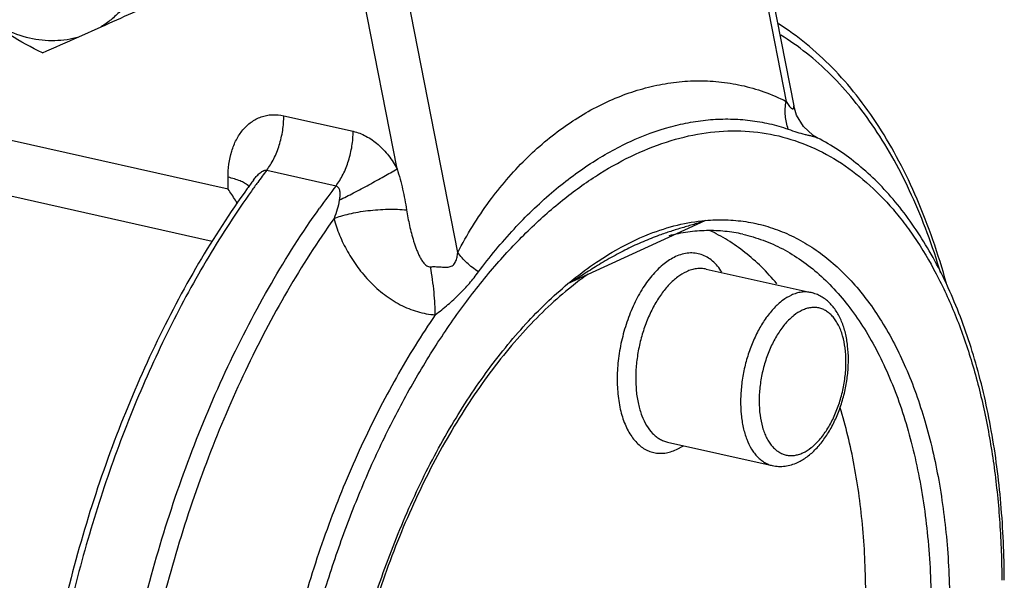
# Model space of a CAD drawing. Units: inches. Extents: x 1.2 to 12.8, y 2.1 to 14.5.
# Drawn here: x 8.2 to 8.6, y 5.1 to 5.4 of the extents above; entities that cross this region are included whole.
import ezdxf

# ---------------------------------------------------------------- set-up
doc = ezdxf.new("R2010")
doc.units = ezdxf.units.IN
doc.header["$LTSCALE"] = 1.21
doc.header["$MEASUREMENT"] = 0
doc.layers.add('12_COMPONENTS', color=7, linetype='CONTINUOUS')

msp = doc.modelspace()

# ---------------------------------------------------------------- linework, layer by layer
at = {"layer": '12_COMPONENTS', "linetype": 'Continuous'}
for p, q in [((8.510931446553698, 5.47955485694763), (8.5429981919937, 5.31529995174763)), ((8.5135448990337, 5.48174459262763), (8.5464243728737, 5.313326663267631)), ((8.394710912393702, 5.247045793587631), (8.3626441668737, 5.411300698787631)), ((8.367312805193702, 5.28480201214763), (8.3434391123137, 5.40708979350763)), ((8.2235828820737, 5.344445531667631), (8.233713069993701, 5.34896479230763)), ((8.316140900793702, 5.308796402547631), (8.347440288553699, 5.30177875302763)), ((8.2909813487137, 5.275623395507631), (8.1929725914337, 5.29759798214763)), ((8.5570959732737, 5.298833347827631), (8.5571056560737, 5.29882838366763)), ((8.3084219343937, 5.28417915926763), (8.3397213220737, 5.27716150974763)), ((8.2909813487137, 5.275623395507631), (8.290959176393699, 5.281028128947631)), ((8.283793667353699, 5.25203715086763), (8.1683981781537, 5.27791002430763)), ((8.3005703776737, 5.27669410270763), (8.299996341033701, 5.277259283107631)), ((8.444476064953701, 5.233003872947631), (8.5064699614337, 5.261538628067631)), ((8.506904506713699, 5.239581387907631), (8.5542754060737, 5.228960337667631)), ((8.489402200713698, 5.161519429907631), (8.5367731000737, 5.15089837974763)), ((8.4934315369537, 5.158108405507631), (8.4965845635137, 5.159868848707631))]:
    msp.add_line(p, q, dxfattribs=at)
msp.add_lwpolyline([(8.557105148473699, 5.298828655987631), (8.5550251613537, 5.300067782547631), (8.5508119831137, 5.303946723427631), (8.547701903513701, 5.30912321030763), (8.546424471913701, 5.31332621374763)], dxfattribs=at)
for centre, radius, start, end in [((2.4781706591137, 18.20411354774763), 14.08478320624, 294.1191477495, 294.2441757884), ((7.1074735555937, 7.852026094387631), 2.74475141072, 293.6171423572, 293.9935644449999), ((8.608048478153702, 5.05584398382763), 0.37671344288, 142.6902102, 143.7269716091), ((8.6103080815137, 5.051160586707631), 0.38345468936, 143.3986741885, 144.1157542633), ((8.617651507753699, 5.048763629427631), 0.38864444888, 143.7230273702001, 144.4351544122), ((8.6464310550337, 5.043544675427631), 0.38554855152, 142.7039446724, 144.5659460448), ((8.5404826931137, 5.113564176387631), 0.15119355048, 125.1049591736, 128.6497599959)]:
    msp.add_arc(centre, radius, start, end, dxfattribs=at)
for points, knots in [([(8.2558587005537, 5.388780575907631), (8.2554793806337, 5.384569598387631), (8.2539876847937, 5.376409671907631), (8.250100560953701, 5.36692260502763), (8.2459044255137, 5.360302867667631), (8.242304049193699, 5.355910922707631), (8.2382498773537, 5.352086551267631), (8.235260555753701, 5.349929278067631), (8.233713069993701, 5.34896479230763)], [0, 0, 0, 0, 0.2689138168, 0.5237928406, 0.6464562713, 0.7663485643000001, 0.8840241515999999, 1, 1, 1, 1]), ([(8.2070845988737, 5.337167080387631), (8.2021270088737, 5.339646813587631), (8.192413450953701, 5.34489189174763), (8.183242567753702, 5.351075922387631), (8.1789238639137, 5.35445854982763)], [0, 0, 0, 0, 0.5026036624, 1, 1, 1, 1]), ([(8.1789238639137, 5.35445854982763), (8.1823441156737, 5.351941035747631), (8.1894761531937, 5.34762676158763), (8.2009683419137, 5.343579615427631), (8.210721784553701, 5.342518867107631), (8.2182171692737, 5.343150782307631), (8.2218281973537, 5.343937022707631), (8.2235828820737, 5.344445531667631)], [0, 0, 0, 0, 0.2691654461, 0.5243551292, 0.7666043675, 0.8842129933, 1, 1, 1, 1]), ([(8.6154215105537, 5.233073907027631), (8.6135922459137, 5.23970185374763), (8.6096043708737, 5.252581580387631), (8.6024644205537, 5.271051248947631), (8.5943166871937, 5.288178042627631), (8.5851979726337, 5.303865572387631), (8.5751447933537, 5.318022057507631), (8.5641993865537, 5.330560794067631), (8.5524126676737, 5.341393856947631), (8.5439056074337, 5.347514021987631), (8.5395512149537, 5.35023566070763)], [0, 0, 0, 0, 0.1445393128, 0.2831947077, 0.4159207831, 0.5428237428, 0.6641614231, 0.7803689209, 0.8920543453, 1, 1, 1, 1]), ([(8.6128654748737, 5.237671931747631), (8.6110202495137, 5.24381634518763), (8.6070370556737, 5.255740302787631), (8.600016127673701, 5.27280243486763), (8.592109166073701, 5.288575897667631), (8.5833565739937, 5.30297559982763), (8.573802939113701, 5.31592416382763), (8.5634935299137, 5.327350400787631), (8.5524831399137, 5.337189990387631), (8.544585583753701, 5.342741854067631), (8.5405562026337, 5.34521011102763)], [0, 0, 0, 0, 0.1453795534, 0.2846460593, 0.4177563745, 0.5448063385999999, 0.6660405301, 0.7818699907, 0.8929221709999999, 1, 1, 1, 1]), ([(8.394710912393702, 5.247045793587631), (8.3988198931937, 5.255096186227631), (8.408019835833702, 5.269960712067631), (8.4244578710337, 5.28915521086763), (8.442447376873702, 5.304380140467631), (8.4586410590337, 5.313841216947631), (8.4719418202337, 5.319220837667631), (8.4819707187137, 5.322155614147631), (8.4921274440737, 5.324012729587631), (8.5023723229537, 5.324754385667631), (8.5126611233537, 5.324342000547631), (8.5229459812737, 5.322711754067631), (8.533173626073701, 5.319806353427631), (8.539768672793702, 5.316963693187631), (8.5429981919937, 5.31529995174763)], [0, 0, 0, 0, 0.1497384496, 0.2881330225, 0.417090931, 0.5384280066, 0.5969664204999999, 0.6544520779999999, 0.7112382333, 0.7677027877, 0.8242773106, 0.8814556759000001, 0.9398142906, 1, 1, 1, 1]), ([(8.5439770735937, 5.302729603587631), (8.5432671535137, 5.304644840387631), (8.5424108895937, 5.30885944126763), (8.5426429015937, 5.313133784947631), (8.542998212153702, 5.315299952627631)], [0, 0, 0, 0, 0.4820022159, 1, 1, 1, 1]), ([(8.5429981919937, 5.31529995174763), (8.5432077139137, 5.314962731827631), (8.5436219947137, 5.314310196787631), (8.5442539071137, 5.31339559126763), (8.5447866944737, 5.312716781427631), (8.545218446873701, 5.312282815587631), (8.5455126426337, 5.312051743747631), (8.5457833980737, 5.311906333027631), (8.546039058073701, 5.311875378387631), (8.546246398873702, 5.311977428147631), (8.5463795741537, 5.31216858422763), (8.5464544393537, 5.312413756147631), (8.5464848103937, 5.31269794886763), (8.546475910153701, 5.31300744342763), (8.5464455697537, 5.313218600947631), (8.546424663673701, 5.313325648227631)], [0, 0, 0, 0, 0.1892342594, 0.3683178069, 0.529868315, 0.5996538005, 0.6595881202, 0.7076904237, 0.7447644542, 0.7773916222, 0.8123380929999999, 0.8527622631, 0.8985490095, 0.9480120639, 1, 1, 1, 1]), ([(8.290959176393699, 5.281028128947631), (8.2909430691137, 5.28498648438763), (8.2916754245537, 5.29088127262763), (8.2945138899937, 5.29796990134763), (8.2974658232737, 5.302487015027631), (8.3012592680737, 5.30607842678763), (8.3058110121537, 5.308495713587631), (8.3109213600737, 5.309508312547631), (8.314418311353702, 5.309182761107631), (8.316140900793702, 5.308796402547631)], [0, 0, 0, 0, 0.2739337958, 0.4028093512, 0.5259654428, 0.6444262994, 0.7605455083, 0.8778293494, 1, 1, 1, 1]), ([(8.3084219343937, 5.28417915926763), (8.309021852073702, 5.284966339427631), (8.310168564713699, 5.286653710227631), (8.312222882953701, 5.290371336067631), (8.314265535673698, 5.295533416867631), (8.315787265513698, 5.302078186707631), (8.316150005433698, 5.306577047667631), (8.316140900793702, 5.308796402547631)], [0, 0, 0, 0, 0.1133138258, 0.2331126604, 0.4857845287, 0.745903223, 1, 1, 1, 1]), ([(8.4040661107137, 5.238330967107631), (8.4090705902337, 5.24504756182763), (8.419439307593699, 5.257572245827631), (8.4363898531137, 5.274003511987631), (8.4540032201537, 5.287355091747631), (8.4720560493537, 5.297495430227631), (8.487506661673699, 5.303236303667631), (8.4997868093537, 5.306009440947631), (8.5088408899937, 5.307187842707631), (8.5178266331937, 5.307478633267631), (8.5267151219137, 5.30686725766763), (8.5354739515137, 5.30534179534763), (8.5411748659937, 5.303703767987631), (8.5439772441537, 5.302729725107631)], [0, 0, 0, 0, 0.1527056648, 0.2957727971, 0.4295015598, 0.5545242956, 0.6719910399, 0.728469978, 0.7837665820999999, 0.8381952640000001, 0.8921121161, 0.9459107512, 1, 1, 1, 1]), ([(8.3123431451137, 4.94695811438763), (8.3123066307937, 4.95585885790763), (8.3127768150337, 4.973850917427631), (8.3150330557537, 5.000967880547631), (8.318827679993701, 5.028292401827631), (8.324124930793701, 5.05556312726763), (8.3308746621537, 5.08252064574763), (8.3390129453537, 5.108907837907631), (8.3484625202337, 5.13447294582763), (8.3591335707137, 5.158971881267631), (8.3709249625537, 5.18217053414763), (8.383724522713699, 5.203847481507631), (8.3974103969537, 5.223796227507631), (8.4118544726337, 5.241826253987631), (8.426921236953701, 5.257766893667631), (8.442471808233702, 5.271467172467631), (8.458365744073701, 5.282795014787631), (8.474460687433702, 5.291637889907631), (8.4906124000737, 5.29790156966763), (8.506672667673701, 5.301506809907631), (8.5224824379937, 5.30239461702763), (8.5378693239137, 5.300536681507631), (8.5526539176737, 5.29594560542763), (8.566665526873699, 5.288680312387631), (8.5797571162337, 5.278840929747631), (8.5896540357537, 5.268743210227631), (8.597012275833702, 5.25957039070763), (8.6042045479937, 5.249343920147631), (8.612391761273699, 5.235131957987631), (8.620750858233702, 5.216325667667631), (8.627724299753702, 5.195681270787631), (8.6332494638337, 5.173395030227631), (8.637276905193701, 5.14967584206763), (8.6397698329537, 5.124748827107631), (8.6403841000737, 5.107737763347631), (8.6404413934337, 5.099087575667631)], [0, 0, 0, 0, 0.037903529, 0.0765924866, 0.1158180262, 0.1553210706, 0.1948372567, 0.2341018446, 0.2728543617, 0.3108434424, 0.347832225, 0.3836039331, 0.4179679951, 0.4507664531, 0.4818843481, 0.5112579211, 0.5388841157, 0.5648330232, 0.5892599338000001, 0.6124138141, 0.6346393570000001, 0.656363186, 0.6780607053000001, 0.7002096805, 0.7232424845000001, 0.7475128473, 0.7602037165000001, 0.7732928709, 0.8007210186, 0.8298882699, 0.8607987084000001, 0.8933944009, 0.9275661722, 0.9631629573, 1, 1, 1, 1]), ([(8.3397213220737, 5.27716150974763), (8.340321240153699, 5.277948689747631), (8.3414679535137, 5.279636060307631), (8.343522272713699, 5.283353685747631), (8.345564926073699, 5.28851576630763), (8.3470866553537, 5.295060536547631), (8.3474493940737, 5.299559397907631), (8.347440288553699, 5.30177875302763)], [0, 0, 0, 0, 0.1133138342, 0.2331126659, 0.4857845195, 0.7459032095999999, 1, 1, 1, 1]), ([(8.347440288553699, 5.30177875302763), (8.349457891993701, 5.30132651734763), (8.3534989754337, 5.299762747427631), (8.3589202547937, 5.295935811187631), (8.3636441204737, 5.290860812067631), (8.3661918759137, 5.286895802867631), (8.367312805193702, 5.28480201214763)], [0, 0, 0, 0, 0.23078574, 0.4768150173, 0.7349149578, 1, 1, 1, 1]), ([(8.5439772441537, 5.302729725107631), (8.5452807780737, 5.302277356867631), (8.547778084393698, 5.301424382067631), (8.550865837113701, 5.30055519126763), (8.553142735993701, 5.30000650526763), (8.5546418775137, 5.299652237827631), (8.5559543816737, 5.299299856307631), (8.556751258793701, 5.29900971046763), (8.5570959764737, 5.29883357910763)], [0, 0, 0, 0, 0.3022257213, 0.5778784686999999, 0.7021877307, 0.8152497149, 0.9152092483, 1, 1, 1, 1]), ([(8.6415468494337, 5.099102337827631), (8.641499371753701, 5.110675527987631), (8.640530025673701, 5.13330827070763), (8.6362901089537, 5.166141420467631), (8.6293465209537, 5.196675468307631), (8.6197829879137, 5.224434114387631), (8.6077086935937, 5.248982867987631), (8.5954262046337, 5.26675679502763), (8.5844635498337, 5.278822961347631), (8.5758651927137, 5.286658251907631), (8.5667805234337, 5.293394727107631), (8.5603595623937, 5.29716000934763), (8.5570938118337, 5.29883396134763)], [0, 0, 0, 0, 0.1530357453, 0.2991582632, 0.4371955453, 0.5663970222, 0.6865067813, 0.7979028569, 0.8507034544, 0.9018095089, 0.9514738905, 1, 1, 1, 1]), ([(8.3024691979937, 5.27979298814763), (8.3028601325537, 5.280319085587631), (8.303472446233702, 5.281091250707631), (8.304363361753701, 5.28205587286763), (8.305073360793699, 5.282738839107631), (8.3057103122337, 5.28325421214763), (8.3062523855137, 5.28361795014763), (8.307040595593701, 5.284069527907631), (8.307844458953701, 5.28430868414763), (8.3084219343937, 5.28417915926763)], [0, 0, 0, 0, 0.2564978078, 0.3850534127, 0.5136663783, 0.6416513932, 0.7053292735, 0.7683996713, 1, 1, 1, 1]), ([(8.3412114015937, 5.270741497187631), (8.3433659294337, 5.271805273187631), (8.3478453695137, 5.27408238758763), (8.3545676151937, 5.27763671526763), (8.3611261698337, 5.28123416174763), (8.3653456916737, 5.283643177427631), (8.3673092523137, 5.28480035822763)], [0, 0, 0, 0, 0.2431287814, 0.5084138979999999, 0.7693835389, 1, 1, 1, 1]), ([(8.367312805193702, 5.28480201214763), (8.368277528393701, 5.281770842787631), (8.3699289934337, 5.27564917774763), (8.3711098409537, 5.269422384227631), (8.3715919419137, 5.266308380307631)], [0, 0, 0, 0, 0.5023598396, 1, 1, 1, 1]), ([(8.299996341033701, 5.277259283107631), (8.2995166923137, 5.277678242227631), (8.2983475411937, 5.278469514387631), (8.296275505833702, 5.279457826387631), (8.293766066073701, 5.28033534478763), (8.291934974153701, 5.280809344867631), (8.290959176393699, 5.281028128947631)], [0, 0, 0, 0, 0.1935113161, 0.4258641354, 0.6961401645999999, 1, 1, 1, 1]), ([(8.2996320027937, 5.275922400387631), (8.2917667111937, 5.265051506147631), (8.2767827153537, 5.241928493107631), (8.2571033041537, 5.204638667827631), (8.2399284987937, 5.164437953187631), (8.225559421833701, 5.122035021667631), (8.2142467051137, 5.078178969587631), (8.2061906671137, 5.033647167267631), (8.2015345975137, 4.98922825102763), (8.200362885353702, 4.945706161827631), (8.202700900313701, 4.903843260787631), (8.2085169055137, 4.86436545726763), (8.2177307923137, 4.827944398307631), (8.230216112313702, 4.795199916307631), (8.243487925513701, 4.770960309187631), (8.2556458183937, 4.754109869427631), (8.2652808295137, 4.742984847987631), (8.2755738988737, 4.73318323118763), (8.2864886916737, 4.724764621187631), (8.2979716271137, 4.717780999987631), (8.3060281017537, 4.71409189310763), (8.3101104798337, 4.712514447187631)], [0, 0, 0, 0, 0.0647447803, 0.132715023, 0.2032244206, 0.2754602106, 0.3485455358, 0.4215705554999999, 0.4936277684000001, 0.5638466152, 0.6314295403, 0.6956913684, 0.7561037449, 0.8123468865000001, 0.8643694863, 0.8888931873999999, 0.9124988704000001, 0.9352818278, 0.9573631126000001, 0.9788820051, 1, 1, 1, 1]), ([(8.301505658953701, 5.274808558307631), (8.2946585977537, 5.265233033907631), (8.2815211082337, 5.24501386862763), (8.2639340925537, 5.212621776467631), (8.2482107904737, 5.17785349414763), (8.2345689339937, 5.141186257747631), (8.2231951563937, 5.103123347187631), (8.2142461675937, 5.064188266067631), (8.207845018953702, 5.024916575987631), (8.2040796602337, 4.985848380387631), (8.2030017083937, 4.947520401107631), (8.204626007993701, 4.91045800614763), (8.2089307885537, 4.875167984387631), (8.2158595450337, 4.842129212387631), (8.225321419673701, 4.811792339747631), (8.2353995751137, 4.788686240147631), (8.244673450633702, 4.772016849987631), (8.2543122327137, 4.757170063907631), (8.2625841473537, 4.747026816387631), (8.268523066153701, 4.740926897987631)], [0, 0, 0, 0, 0.0621465229, 0.1271227207, 0.1944157345, 0.2634263916, 0.333510314, 0.4039935394, 0.4741914715, 0.5434271555, 0.6110496031, 0.6764530552, 0.7390977420999999, 0.7985331854000001, 0.8544253299, 0.9065888664, 0.9312777779000001, 0.955054519, 1, 1, 1, 1]), ([(8.2952569737537, 5.26904767182763), (8.2949341053537, 5.269608212787631), (8.2935970727137, 5.271855996787631), (8.2921381892737, 5.27403090286763), (8.2909813487137, 5.275623395507631)], [0, 0, 0, 0, 0.2473524473, 1, 1, 1, 1]), ([(8.3397213220737, 5.27716150974763), (8.339992582873702, 5.277100707587631), (8.340508043993701, 5.276822810627631), (8.340987547193702, 5.276111152947631), (8.341263637273702, 5.27529555014763), (8.3414043190337, 5.27442315502763), (8.341451785993701, 5.273520668067631), (8.3414178982337, 5.27228694294763), (8.3413091319137, 5.271359199987631), (8.3412116668737, 5.270741666147631)], [0, 0, 0, 0, 0.1174309043, 0.2341293825, 0.3546391142, 0.4790149602, 0.6062787163000001, 0.7359085458, 1, 1, 1, 1]), ([(8.3412116668737, 5.270741666147631), (8.3409881733537, 5.269332783507631), (8.340335233193699, 5.266516174787631), (8.3393645040737, 5.26379846886763), (8.338828220393701, 5.262445709587631)], [0, 0, 0, 0, 0.4950230399, 1, 1, 1, 1]), ([(8.342067355593699, 4.705291520867631), (8.338131960793701, 4.706809319107631), (8.3303533616737, 4.710368379587631), (8.319244676873701, 4.71711612878763), (8.3086496943137, 4.725286491347631), (8.2986170484737, 4.73483449198763), (8.2891891245537, 4.74571579382763), (8.2804042607937, 4.757878884227631), (8.272301199993702, 4.771269440307631), (8.2649128641537, 4.785826337507631), (8.258271348153702, 4.801485486387631), (8.2503051414337, 4.824152951347631), (8.2424956779137, 4.854867159587631), (8.236636554073701, 4.894196797827631), (8.234220864473698, 4.935975285027631), (8.235290452953702, 4.97946364374763), (8.2398261001537, 5.02389542582763), (8.2477476681537, 5.06848332710763), (8.2589149297537, 5.112436720547631), (8.2731292577537, 5.154975879587631), (8.2901400190337, 5.19534766502763), (8.3096427954337, 5.232836634707631), (8.3244956825537, 5.256117022627631), (8.3322925131937, 5.26707244126763)], [0, 0, 0, 0, 0.020449866, 0.0413572673, 0.06288676950000001, 0.0851905717, 0.1083945459, 0.1325912888, 0.1578467151, 0.1842007364, 0.2116708311, 0.2402526332, 0.3006241182, 0.364981104, 0.4327635902, 0.5032639942, 0.5756690638, 0.6490964403, 0.7226282106, 0.7953425809, 0.8663472686, 0.9348066804, 1, 1, 1, 1]), ([(8.338824188793701, 5.262435203107631), (8.3398498987137, 5.262853187107631), (8.3421029337537, 5.26362570702763), (8.3457549757537, 5.26457926526763), (8.349821888793702, 5.265379196787631), (8.354168085593699, 5.265998462947631), (8.358651664633701, 5.26641730334763), (8.3631261234337, 5.26662056294763), (8.3674416603137, 5.26660115494763), (8.3702452387137, 5.26643512174763), (8.371591926873702, 5.266308372787631)], [0, 0, 0, 0, 0.0999645226, 0.2146073411, 0.3404488721, 0.4738355571, 0.6106639771, 0.7467121137999999, 0.8779205212000001, 1, 1, 1, 1]), ([(8.3715919419137, 5.266308380307631), (8.3717727600737, 5.26512647686763), (8.3721761576737, 5.262763200707631), (8.372901013833701, 5.25923300982763), (8.3737517848737, 5.255715268547631), (8.3745778803937, 5.252804906707631), (8.375326390553699, 5.250496886467631), (8.3759413467137, 5.24877906398763), (8.3766185791137, 5.247081471827631), (8.3773789231937, 5.24541627774763), (8.378101761033701, 5.24406931182763), (8.378765416073701, 5.243041919107631), (8.3793127859937, 5.242304283987631), (8.3799344363137, 5.241625746387631), (8.3806439830337, 5.24103725334763), (8.381476141993701, 5.24062988334763), (8.3820995196737, 5.240566303587631), (8.3824006960737, 5.24060020622763)], [0, 0, 0, 0, 0.1233807047, 0.2473403347, 0.3718154635, 0.4967671612, 0.5594153338000001, 0.6221644579, 0.685016105, 0.7479561853, 0.8109930583, 0.8425345759, 0.874107106, 0.905664143, 0.9373054629, 0.9687250612999999, 1, 1, 1, 1]), ([(8.338828220393701, 5.262445709587631), (8.3313054935137, 5.25188691470763), (8.3169610002337, 5.229466954947631), (8.298056869193701, 5.19339600262763), (8.2815001499937, 5.15456419526763), (8.2675726572737, 5.113637201347631), (8.2565116797537, 5.071310609907631), (8.248506028233699, 5.028306923027631), (8.2436921763137, 4.985359497507631), (8.242151945833701, 4.94320049182763), (8.2439116726337, 4.902545133187631), (8.2489420752737, 4.864085689827631), (8.2559092071137, 4.833888887507631), (8.263123265113702, 4.811458554707631), (8.2691848594337, 4.795871553987631), (8.2759669555937, 4.781296894227631), (8.283439842393701, 4.767795740147631), (8.2915749245537, 4.755427410307631), (8.300337026233699, 4.744244522067631), (8.3096933626337, 4.73429801166763), (8.3196041658337, 4.72562944230763), (8.330025275513702, 4.718281174147631), (8.337364075913701, 4.71424228494763), (8.3410862424737, 4.71247141934763)], [0, 0, 0, 0, 0.0646786177, 0.1325620436, 0.2029547433, 0.2750665909, 0.3480480144, 0.4210204316, 0.4931055548, 0.5634547255, 0.6312793534000001, 0.6958839287999999, 0.7567034587, 0.7855754934, 0.8133732108, 0.8400835293000001, 0.8657136763, 0.8902897355, 0.9138609422, 0.9365011195999999, 0.9583165873, 0.9794360661, 1, 1, 1, 1]), ([(8.338823302393699, 5.262438803747631), (8.3394800329537, 5.259875115507631), (8.341198445033701, 5.254738426627631), (8.3448006794337, 5.247324211667631), (8.3494147285537, 5.240226621827631), (8.354971713353699, 5.233676829907631), (8.361390172793701, 5.227938112467631), (8.3674020888737, 5.22405929286763), (8.3725204574337, 5.221684497427631), (8.3777430111937, 5.21986540086763), (8.3818405420737, 5.219115641667631), (8.3845683795137, 5.21894634622763)], [0, 0, 0, 0, 0.1185256084, 0.2417075652, 0.3682621631, 0.496674465, 0.6252869788000001, 0.7525599463, 0.8154076665000001, 0.877595095, 1, 1, 1, 1]), ([(8.4813227523137, 5.255452188547631), (8.4854409663137, 5.25706457238763), (8.493701733033701, 5.259714139507631), (8.5022629491137, 5.26116386214763), (8.5064699614337, 5.261538628067631)], [0, 0, 0, 0, 0.5115042016, 1, 1, 1, 1]), ([(8.5064699614337, 5.261538628067631), (8.5060513419937, 5.261345944547631), (8.5051978479137, 5.26100790030763), (8.5034730424737, 5.26041525686763), (8.501303264153702, 5.259754563107631), (8.4986959971937, 5.258992930227631), (8.496090446153701, 5.258228330627631), (8.4934886583937, 5.257440462707631), (8.4900217495937, 5.256342251027631), (8.4874378439137, 5.255456714947631), (8.485724585353701, 5.254833773827631)], [0, 0, 0, 0, 0.06338978049999999, 0.1261199645, 0.250864713, 0.3753120851, 0.4997662755, 0.6243764962, 0.749239598, 1, 1, 1, 1]), ([(8.5064699614337, 5.261538628067631), (8.5095443499137, 5.261812498467631), (8.5156837679137, 5.26200385942763), (8.524814620153702, 5.26117778478763), (8.533723155513702, 5.259233815587631), (8.5423608736737, 5.256184348867631), (8.550684818393702, 5.252044656067631), (8.5586561332737, 5.246839615667631), (8.5662363715137, 5.240594864547631), (8.573392536313701, 5.233343899827631), (8.5800928105537, 5.22512107918763), (8.5885614862337, 5.212647666707631), (8.5977627058337, 5.194725820707631), (8.606320057513699, 5.170569222387631), (8.6124957863937, 5.14373100974763), (8.616184048793702, 5.11469489014763), (8.6173221281537, 5.083981236067631), (8.6158898643137, 5.05214668670763), (8.611913369913701, 5.019770186147631), (8.6054650961537, 4.98744255238763), (8.596662415593698, 4.955753256707631), (8.5856673545537, 4.925283764227631), (8.576847311193701, 4.905795580547631), (8.5720966571137, 4.896397969027631)], [0, 0, 0, 0, 0.0216094465, 0.042884687, 0.0640319603, 0.0852794396, 0.1068540131, 0.1289626741, 0.1517879131, 0.1754832467, 0.2001718173, 0.2259445629, 0.2809241275, 0.3406469173, 0.4049403765, 0.473362326, 0.545266744, 0.6198572652000001, 0.6962321267, 0.7734237776999999, 0.8504355123999999, 0.9262770640000001, 1, 1, 1, 1]), ([(8.523454774473699, 5.255313721507631), (8.520796981113701, 5.255909626467631), (8.5153622884737, 5.256781440867631), (8.507029226393701, 5.257098055827631), (8.4985151072737, 5.256418664067631), (8.492849236553699, 5.255318518067631), (8.4900087985537, 5.254613761427631)], [0, 0, 0, 0, 0.2421866679, 0.487980614, 0.7397826033, 1, 1, 1, 1]), ([(8.538821832073701, 5.23299206182763), (8.5366139323137, 5.23562823430763), (8.5320420203137, 5.24060142094763), (8.5245885323137, 5.247196318947631), (8.5167230918337, 5.25273443366763), (8.5111667944737, 5.255733078627631), (8.5083480096737, 5.25703373870763)], [0, 0, 0, 0, 0.2637378627, 0.5171477568999999, 0.7618980275, 1, 1, 1, 1]), ([(8.485724585353701, 5.254833773827631), (8.483254924553702, 5.253935804787631), (8.4783312376737, 5.251994674307631), (8.4710746920737, 5.248643281667631), (8.4639182406337, 5.244844404147631), (8.4592452027137, 5.24206173558763), (8.4569171531937, 5.240621798307631)], [0, 0, 0, 0, 0.2449912247, 0.4931166155, 0.744797265, 1, 1, 1, 1]), ([(8.458821014073699, 5.243671562867631), (8.460661846153702, 5.244880064227631), (8.4678512752737, 5.24936663110763), (8.4754818602337, 5.253165333027631), (8.4813227523137, 5.255452188547631)], [0, 0, 0, 0, 0.2598413645, 1, 1, 1, 1]), ([(8.5234547334337, 5.255313538227631), (8.526563574153702, 5.25461669030763), (8.5327328739937, 5.252788891827631), (8.5416220224737, 5.248805833987631), (8.550121725033701, 5.243599426467631), (8.558183792873702, 5.237204669427631), (8.5657659434337, 5.229659482147631), (8.5728306832737, 5.22100859702763), (8.579341649993701, 5.21129933710763), (8.585267761033702, 5.200585407427631), (8.590577738633701, 5.188923513587631), (8.5952460947137, 5.176376445427631), (8.599247199593702, 5.16301038790763), (8.6037423721537, 5.143868398067631), (8.607487658233701, 5.118332687827631), (8.6084865921537, 5.09739771078763), (8.608530713753701, 5.086642624387631)], [0, 0, 0, 0, 0.047207939, 0.09500297740000001, 0.1439400231, 0.1945122605, 0.2471339427, 0.3021308095, 0.3597421756, 0.4201215473, 0.4833490589, 0.5494354593, 0.6183355443999999, 0.6899445261, 0.8406363957999999, 1, 1, 1, 1]), ([(8.3824006960737, 5.24060020622763), (8.3831190316737, 5.24068135686763), (8.3845665459137, 5.240722260547631), (8.386359272473701, 5.24060794422763), (8.3877755831937, 5.240502400947631), (8.388814139513698, 5.240445376387631), (8.3898325284737, 5.240445804787631), (8.3908256739137, 5.24054619278763), (8.3917687560737, 5.240829639747631), (8.3926114683137, 5.24134321430763), (8.393269986393701, 5.24209304766763), (8.393761123993702, 5.242978955187631), (8.3941171902337, 5.243947954547631), (8.3944663736737, 5.245302224467631), (8.394628307113699, 5.246345906067631), (8.394710912393702, 5.247045793587631)], [0, 0, 0, 0, 0.1309341738, 0.2613429547, 0.3253393116, 0.3881779936999999, 0.4496862846, 0.5096681504, 0.5683519539999999, 0.6265972898, 0.6858778708, 0.7469133873999999, 0.809158357, 0.8723549179000001, 1, 1, 1, 1]), ([(8.4040661084737, 5.238330965107631), (8.402194069353701, 5.239565074947631), (8.3987922891937, 5.242193344947631), (8.395891279913702, 5.24538545102763), (8.3947108423137, 5.247045790467631)], [0, 0, 0, 0, 0.5239550718, 1, 1, 1, 1]), ([(8.444476064953701, 5.233003872947631), (8.4456491166337, 5.23398057582763), (8.4502799078337, 5.23773375662763), (8.4551141991937, 5.24123804878763), (8.458821014073699, 5.243671562867631)], [0, 0, 0, 0, 0.2560841272, 1, 1, 1, 1]), ([(8.4930742947937, 5.24518987094763), (8.4912302734337, 5.244341098707631), (8.488551934073701, 5.242621299987631), (8.4852985843937, 5.239765906627631), (8.4828570826337, 5.23719178166763), (8.4805167912737, 5.234279245587631), (8.477501963193701, 5.22989660518763), (8.4741472181537, 5.223743254867631), (8.470910987833701, 5.215670774947631), (8.4685099742337, 5.20707032022763), (8.4670352826337, 5.198265732147631), (8.4665426027137, 5.189588932707631), (8.4669730333537, 5.182601249587631), (8.4678485927937, 5.17736261798763), (8.468736011833702, 5.173740577667631), (8.469859355913702, 5.170384989507631), (8.4712074577537, 5.167327075027631), (8.472769524473701, 5.164596125987631), (8.474531455753702, 5.162217898467631), (8.476478961833699, 5.16021627814763), (8.4785952451937, 5.15861271158763), (8.4808606520737, 5.157426313347631), (8.4832515957537, 5.156672891907631), (8.4857404929537, 5.15636212158763), (8.4882983788737, 5.156496228947631), (8.4908967670337, 5.15707016846763), (8.4925892890337, 5.157720732947631), (8.4934315369537, 5.158108405507631)], [0, 0, 0, 0, 0.0533633297, 0.08267698379999999, 0.1137377024, 0.1464834821, 0.1808014399, 0.2534650631, 0.3301693886, 0.4089655592, 0.4877423526, 0.5643907592, 0.6369647647, 0.6712244570999999, 0.7039052155, 0.7348928645, 0.7641294681999999, 0.7916152342, 0.8174282289, 0.8417310141, 0.8647822583, 0.8869358002, 0.9086244055, 0.9303262809999999, 0.9525178709000001, 0.9756265575, 1, 1, 1, 1]), ([(8.5140190160737, 5.238145407267631), (8.5134176901537, 5.23911677734763), (8.512133495833702, 5.24092336526763), (8.509885563353699, 5.24323617790763), (8.5074113125537, 5.245018620947631), (8.504741923673699, 5.246239140707631), (8.5019171231937, 5.246874178627631), (8.4989832564737, 5.24691332038763), (8.495987273113702, 5.24636186734763), (8.494040983913699, 5.245634821827631), (8.4930742947937, 5.24518987094763)], [0, 0, 0, 0, 0.1401332491, 0.2708176746, 0.3939074085, 0.5120289392, 0.6284024443, 0.7464762522, 0.8694659763, 1, 1, 1, 1]), ([(8.3845683803137, 5.218946343667631), (8.3845674364737, 5.22053778126763), (8.3844474345537, 5.223935133827631), (8.384017524153702, 5.229241184467631), (8.383338922873701, 5.23487197726763), (8.3827387879937, 5.23869040830763), (8.3824006992737, 5.240600211747631)], [0, 0, 0, 0, 0.2191562201, 0.4678507256, 0.7329125532999999, 1, 1, 1, 1]), ([(8.4569171531937, 5.240621798307631), (8.4558795167937, 5.239980002947631), (8.4538111028737, 5.23867981246763), (8.451239200233701, 5.237032657667631), (8.4491774945537, 5.23572158142763), (8.4476288936737, 5.234754673027631), (8.4460746449537, 5.233826959107631), (8.4450174171937, 5.233253048307631), (8.444476064953701, 5.233003872947631)], [0, 0, 0, 0, 0.2508132785, 0.5022225545000001, 0.6278409307, 0.7530874895999999, 0.8774906675, 1, 1, 1, 1]), ([(8.506904506553699, 5.239581387267631), (8.5061985958337, 5.239739669187631), (8.504738537433699, 5.239929625827631), (8.5024974455137, 5.239819685907631), (8.500219561513699, 5.239321015587631), (8.498736164873701, 5.238751666307631), (8.497998031113701, 5.238411915667631)], [0, 0, 0, 0, 0.2375298542, 0.4803414182, 0.7332047629, 1, 1, 1, 1]), ([(8.3845683795137, 5.21894634622763), (8.3864909550337, 5.220455057747631), (8.3902105277537, 5.223411243587631), (8.395413472873699, 5.228086153107631), (8.4000048638337, 5.233052036627631), (8.4027454220737, 5.236558716067631), (8.4040661107137, 5.238330967107631)], [0, 0, 0, 0, 0.2657160688, 0.5164869154999999, 0.759687775, 1, 1, 1, 1]), ([(8.497998031113701, 5.238411915667631), (8.4966071150337, 5.23777170022763), (8.4938281081537, 5.23605691902763), (8.4900275321537, 5.232600048867631), (8.486468935753702, 5.228227024067631), (8.4832507428737, 5.22306132878763), (8.4804612637537, 5.217247931907631), (8.4781806118337, 5.21095266582763), (8.4764747073537, 5.204356553587631), (8.4753931607937, 5.197650154787631), (8.4749673387137, 5.191027221827631), (8.475209609753701, 5.184678266547631), (8.4761131703937, 5.178784454467631), (8.477655278873701, 5.173510579107631), (8.4797968887137, 5.169003916387631), (8.482107615033701, 5.165913759347631), (8.4842035415137, 5.164005323827631), (8.485843061513702, 5.16287879134763), (8.487576464713701, 5.16203140566763), (8.488790495193701, 5.161656589587631), (8.489402200873702, 5.161519430627631)], [0, 0, 0, 0, 0.0509900106, 0.1077999398, 0.1703890829, 0.2381390572, 0.3100212056, 0.3847252629, 0.4607646595, 0.5365756957, 0.6106078206000001, 0.681413953, 0.7477490631999999, 0.8086839190999999, 0.8637470376, 0.9131083170000001, 0.9359804714, 0.9578926036, 0.9791237671999999, 1, 1, 1, 1]), ([(8.3913402594337, 4.800466827907631), (8.385867548953701, 4.804848745347631), (8.3782378664737, 4.812567053507631), (8.3694726400737, 4.82433910686763), (8.3610401629537, 4.837987872387631), (8.3520488661537, 4.857474101587631), (8.343971604793701, 4.883559489107631), (8.3385101659137, 4.912359957107631), (8.3357656523937, 4.943315429827631), (8.335788776153699, 4.975825642307631), (8.3385789099937, 5.009253703587631), (8.3440812987137, 5.04294264870763), (8.3521876991937, 5.076228902387631), (8.362738354713699, 5.108456536307631), (8.375525482633702, 5.13899155942763), (8.390297825673699, 5.16723396302763), (8.4067694966337, 5.192634305587631), (8.424618533033701, 5.21469279078763), (8.437751373193699, 5.22740477886763), (8.444476064953701, 5.233003872947631)], [0, 0, 0, 0, 0.04419025309999999, 0.0677763762, 0.09245048119999999, 0.1451900092, 0.2025213735, 0.2641719806, 0.32961183, 0.3981199635, 0.468838595, 0.5408192276, 0.6130640741, 0.684565295, 0.7543434806999999, 0.8214884416, 0.8852002109999999, 0.9448443434999999, 1, 1, 1, 1]), ([(8.446053537513698, 5.231643066467631), (8.4424414629537, 5.228759627187631), (8.435278556793701, 5.22252287422763), (8.4250253325537, 5.212135003107631), (8.4150551651137, 5.200537328467631), (8.405438555993701, 5.18780508558763), (8.3962412438337, 5.174019791907631), (8.3844621477537, 5.15408583222763), (8.3712376502337, 5.12710891678763), (8.3581272872737, 5.09255971934763), (8.3478987399137, 5.056264603667631), (8.3408124555937, 5.019139457667631), (8.337045999673698, 4.982121564547631), (8.3367437773537, 4.95176520366763), (8.3382879587137, 4.928334539107631), (8.340285496793701, 4.91158622918763), (8.3431227523937, 4.89555679286763), (8.346776465913699, 4.88035031230763), (8.3512214513537, 4.866067353907631), (8.3564206576737, 4.852800923267631), (8.362336868553701, 4.84063897358763), (8.3689207708737, 4.829658390067631), (8.376124383673702, 4.819930564947631), (8.3838855497537, 4.81150779534763), (8.3921547017537, 4.804435816227631), (8.4008799293537, 4.798744666387631), (8.410003578153699, 4.794459328627631), (8.4163469714337, 4.792535597667631), (8.4195348327137, 4.791820845907631)], [0, 0, 0, 0, 0.0276329388, 0.0567127348, 0.08719483759999999, 0.119005753, 0.1520515735, 0.1862199455, 0.2573820378, 0.3313601515, 0.4068674621, 0.4825504329999999, 0.5570480022, 0.6290503727000001, 0.6637470653, 0.6973848653, 0.7298430831, 0.7610184619, 0.7908265429000001, 0.8192074463, 0.8461288001999999, 0.8715944473999999, 0.8956465353, 0.9183748164, 0.9399264815999999, 0.9605345085, 0.9804672613, 1, 1, 1, 1]), ([(8.5453689304737, 5.227790865427631), (8.5439783858337, 5.227150820947631), (8.5411999984737, 5.225436534387631), (8.5373999697537, 5.221980553827631), (8.533841573833701, 5.217608355107631), (8.5306233444737, 5.212443334227631), (8.527833778873699, 5.206630588307631), (8.5255530473537, 5.20033618126763), (8.5238469284737, 5.19374140518763), (8.5227649916737, 5.18703679646763), (8.522338473913699, 5.180415747187631), (8.5225794998337, 5.174068495027631), (8.5234818394337, 5.168174888707631), (8.525021159433699, 5.162902213187631), (8.5268536789537, 5.159043329827631), (8.5286193248737, 5.15644181198763), (8.5300342294337, 5.154787393587631), (8.5315665687937, 5.153390853187631), (8.5332052025537, 5.152262719827631), (8.5349381995937, 5.15141415014763), (8.5361518837537, 5.151038199667631), (8.5367634608737, 5.150900545107631)], [0, 0, 0, 0, 0.05097806730000001, 0.1077778949, 0.1703614987, 0.2381077959, 0.3099873691, 0.3846863641, 0.4607148645, 0.5365081281, 0.6105201223, 0.6813093161, 0.7476356605, 0.8085726226000001, 0.8636465306000001, 0.8890394869, 0.9130972804999999, 0.9359740178, 0.9578905337000001, 0.9791236423, 1, 1, 1, 1]), ([(8.5542754060737, 5.228960337747631), (8.5535694268737, 5.22911862726763), (8.5521092916737, 5.22930849966763), (8.5498680970337, 5.229198633827631), (8.5475902989537, 5.22869987862763), (8.546106968313701, 5.228130571907631), (8.5453689304737, 5.227790865427631)], [0, 0, 0, 0, 0.2375526185, 0.480364153, 0.7332391152, 1, 1, 1, 1]), ([(8.5481649853537, 5.15229672166763), (8.549689567673699, 5.152998461427631), (8.552664875593699, 5.154807155667631), (8.5566565531137, 5.158385974227631), (8.5602591971137, 5.16277281862763), (8.5634385735137, 5.167849183907631), (8.5661455184737, 5.17349514670763), (8.5683262312737, 5.179567717187631), (8.5699299950337, 5.18590854366763), (8.5709154205537, 5.19234947262763), (8.5712536710337, 5.198721643187631), (8.570927813833702, 5.204864848067631), (8.5699286952737, 5.210635755667631), (8.5682458252737, 5.215910736307631), (8.565853298553701, 5.220574714867631), (8.5627193095937, 5.224487944467631), (8.5594659044737, 5.226965176467631), (8.5565790681537, 5.22832099486763), (8.5550587207137, 5.22878352214763), (8.5542878267937, 5.228957365107631)], [0, 0, 0, 0, 0.0550425846, 0.1132409518, 0.1750844438, 0.2405970118, 0.3092262039, 0.3800406132, 0.451860098, 0.5233991548, 0.5934016865, 0.6607752340999999, 0.7247388742, 0.7849677265, 0.8416937106, 0.8957010043000001, 0.9481047164, 0.9740828393000001, 1, 1, 1, 1]), ([(8.5502926667137, 5.221012910067631), (8.5489298119137, 5.220385610787631), (8.546950314553701, 5.219114585907631), (8.5445456590337, 5.217004118387631), (8.5420772116737, 5.214401296947631), (8.5392230596737, 5.21051623262763), (8.5363029350337, 5.205160831427631), (8.5339105565537, 5.199192754387632), (8.5321361096737, 5.19283597166763), (8.5310463809537, 5.186329012147631), (8.5306822416737, 5.17991572726763), (8.5310572290337, 5.173836789747631), (8.531997815193701, 5.16911716086763), (8.5331332163137, 5.165723801907631), (8.5341296766337, 5.163463371107631), (8.535284220393699, 5.16144454382763), (8.536586609273701, 5.15968642262763), (8.538026244313698, 5.15820673934763), (8.5395905482337, 5.157021187427631), (8.541265228793701, 5.15614429590763), (8.543032570313699, 5.155587248547631), (8.544872300553699, 5.15535771486763), (8.546762947193699, 5.15545677190763), (8.5486833751937, 5.155881049187631), (8.5499342818337, 5.156361852947631), (8.5505567151937, 5.15664834870763)], [0, 0, 0, 0, 0.0533637902, 0.08267929519999999, 0.1137443641, 0.1807742684, 0.2534545453, 0.3301747206, 0.408980396, 0.4877560558, 0.5643973582999999, 0.6369652094, 0.7038589229000001, 0.7348497741, 0.7640916781999999, 0.7915831784999999, 0.8174023692, 0.8417107262000001, 0.8647674792, 0.8869254240000001, 0.9086181448999999, 0.9303235934999999, 0.9525167094, 0.9756280663, 1, 1, 1, 1]), ([(8.5505567151937, 5.15664834870763), (8.5519195699937, 5.157275647987631), (8.5538990674337, 5.15854667286763), (8.5563037229537, 5.160657140387631), (8.5587721703137, 5.163259961747631), (8.5616263222337, 5.16714502614763), (8.564546446873699, 5.17250042734763), (8.5669388253537, 5.178468504387631), (8.568713272233701, 5.184825287107631), (8.569803000953701, 5.191332246627631), (8.5701671402337, 5.197745531507631), (8.5697921528737, 5.20382446902763), (8.5688515667937, 5.20854409790763), (8.5677161656737, 5.211937456787631), (8.566719705273702, 5.21419788758763), (8.5655651615937, 5.216216714867631), (8.5642627727137, 5.21797483614763), (8.5628231375937, 5.219454519427631), (8.561258833753701, 5.22064007134763), (8.5595841531937, 5.22151696278763), (8.5578168115937, 5.22207401022763), (8.5559770813537, 5.222303543907631), (8.5540864347137, 5.22220448686763), (8.552166006713701, 5.221780209507631), (8.5509151001537, 5.22129940582763), (8.5502926667137, 5.221012910067631)], [0, 0, 0, 0, 0.0533637902, 0.08267929519999999, 0.1137443641, 0.1807742684, 0.2534545453, 0.3301747206, 0.408980396, 0.4877560558, 0.5643973582999999, 0.6369652094, 0.7038589229000001, 0.7348497741, 0.7640916781999999, 0.7915831784999999, 0.8174023692, 0.8417107262000001, 0.8647674792, 0.8869254240000001, 0.9086181448999999, 0.9303235934999999, 0.9525167094, 0.9756280663, 1, 1, 1, 1]), ([(8.3845683795137, 5.21894634622763), (8.378284764233701, 5.209801734387631), (8.366310545753702, 5.19046667662763), (8.3505410262337, 5.159495668707631), (8.3367508159937, 5.12630412814763), (8.3251666376737, 5.091435609347631), (8.315976872473701, 5.055457898547631), (8.3093317438337, 5.018957677027631), (8.3053396327137, 4.982533702307631), (8.3044766652737, 4.958313041187631), (8.304525722633699, 4.94635481310763)], [0, 0, 0, 0, 0.1155398281, 0.2364594746, 0.3615510706, 0.4894613939, 0.618744494, 0.7479107324, 0.8754741505, 1, 1, 1, 1]), ([(8.548073359113701, 4.935425062067631), (8.552088389193699, 4.94530971678763), (8.5593807652737, 4.965564893107631), (8.5680037966337, 4.996781902467631), (8.574284717753702, 5.028622426147631), (8.5781052085537, 5.060489738947631), (8.579190385273701, 5.08681007846763), (8.5787411359937, 5.107376139987631), (8.577764854473699, 5.122303121747631), (8.576149687993702, 5.136797461987631), (8.5739045267137, 5.150791787427631), (8.571038542153701, 5.164219840227631), (8.5686808203937, 5.172909926947631), (8.5673960293537, 5.177139893107631)], [0, 0, 0, 0, 0.1297205806, 0.26143721, 0.3934231139, 0.5239418027, 0.6513101388, 0.7133312606000001, 0.7739927611, 0.8331281073000001, 0.8905903048, 0.9462491339, 1, 1, 1, 1]), ([(8.536760679433701, 5.15090135230763), (8.5376998499937, 5.15068956158763), (8.5396247863137, 5.150436992387631), (8.542538265753702, 5.150564326867631), (8.545418552473699, 5.15117876302763), (8.5472632944737, 5.151881688467631), (8.5481649853537, 5.15229672166763)], [0, 0, 0, 0, 0.2471504684, 0.495276838, 0.7451821709, 1, 1, 1, 1])]:
    msp.add_open_spline(points, degree=3, knots=knots, dxfattribs=at)

doc.saveas('drawing.dxf')
